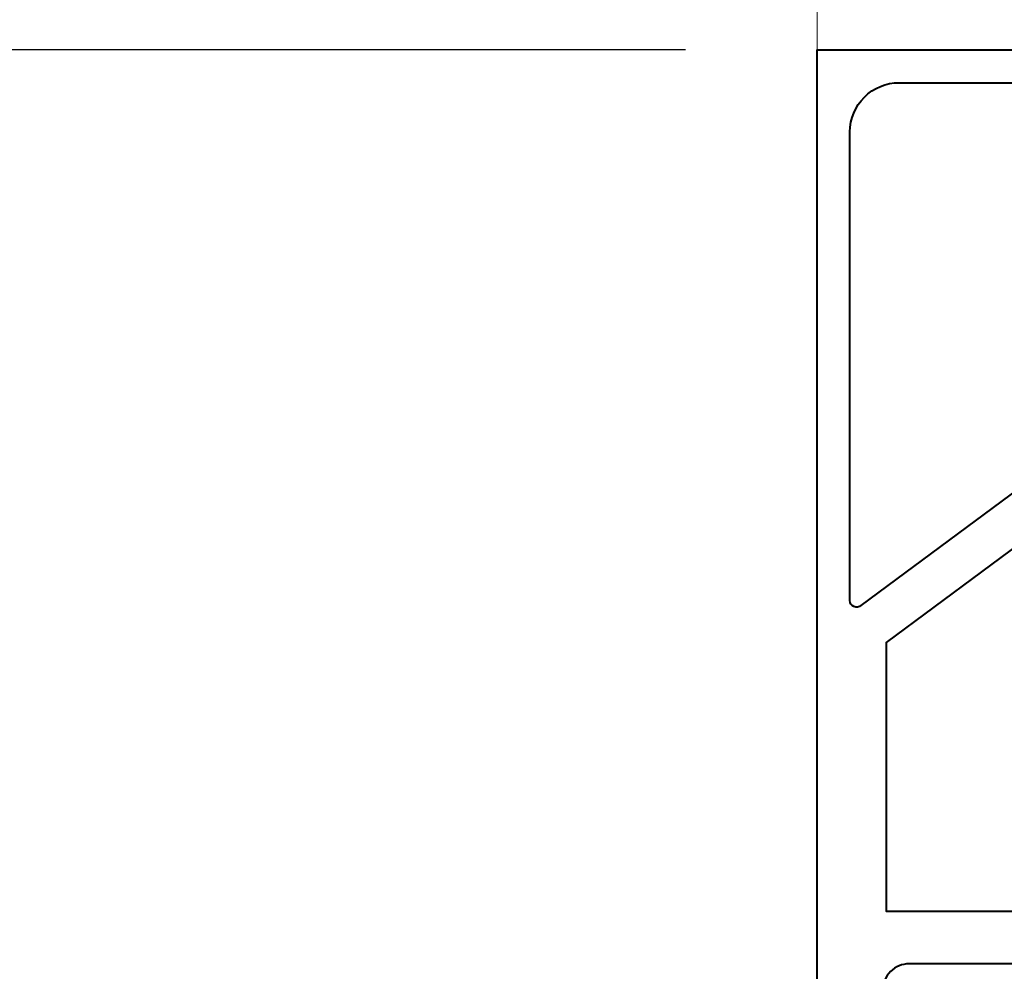
# Model space of a CAD drawing. Units: millimetres. Extents: x 1711 to 11817, y -51 to 524.
# Drawn here: x 11596 to 11626, y 306 to 335 of the extents above; entities that cross this region are included whole.
import ezdxf

# ---------------------------------------------------------------- set-up
doc = ezdxf.new("R2010")
doc.units = ezdxf.units.MM
doc.layers.get('DEFPOINTS').update_dxf_attribs({"color": 5})
for name, color, linetype, lineweight in [('TCL02 thin', 1, 'Continuous', 9), ('TCL06 text', 7, 'Continuous', 20), ('TCL07 dim', 7, 'Continuous', 20), ('TCL09 extrusion', 3, 'Continuous', 40)]:
    doc.layers.add(name, color=color, linetype=linetype, lineweight=lineweight)
doc.styles.get("Standard").update_dxf_attribs({"font": 'isocpeur.ttf', "width": 0.8, "height": 4})
doc.dimstyles.new('1-2', dxfattribs={"dimtxt": 4, "dimasz": 4, "dimexe": 0, "dimexo": 4, "dimgap": 1, "dimtad": 1, "dimdec": 1, "dimdsep": 46, "dimtxsty": 'Standard', "dimcen": 2.5, "dimadec": 1, "dimazin": 3, "dimtfac": 1, "dimtdec": 1, "dimtmove": 0, "dimatfit": 3, "dimfxl": 1, "dimarcsym": 0})

# ---------------------------------------------------------------- blocks, each defined once
blk = doc.blocks.new('*D1122')
at = {"layer": 'DEFPOINTS', "color": 0, "transparency": 16777216}
for p in [(11575.257, 347.012), (11616.377, 347.012), (11620.507, 187.269)]:
    blk.add_point(p, dxfattribs=at)
at = {"layer": 'TCL07 dim', "color": 0, "lineweight": -2, "transparency": 16777216}
blk.add_line((11575.257, 187.269), (11575.257, 347.012), dxfattribs=at)
at = {"layer": 'TCL07 dim', "color": 0, "transparency": 16777216, "insert": (11572.256, 267.14), "char_height": 4, "attachment_point": 5, "rotation": 90}
blk.add_mtext('O/A OPENING', dxfattribs=at)
blk = doc.blocks.new('_None')
blk = doc.blocks.new('*D1085')
at = {"layer": 'DEFPOINTS', "color": 0, "transparency": 16777216}
for p in [(11585.257, 334.066), (11620.507, 334.066), (11620.507, 198.746)]:
    blk.add_point(p, dxfattribs=at)
at = {"layer": 'TCL06 text', "color": 0, "lineweight": -2, "transparency": 16777216}
for p, q in [((11616.507, 334.066), (11585.257, 334.066)), ((11585.257, 202.746), (11585.257, 330.066)), ((11616.507, 198.746), (11585.257, 198.746))]:
    blk.add_line(p, q, dxfattribs=at)
at = {"layer": 'TCL06 text', "color": 0, "transparency": 16777216}
for points in [[(11584.591, 330.066), (11585.924, 330.066), (11585.257, 334.066)], [(11584.591, 202.746), (11585.924, 202.746), (11585.257, 198.746)]]:
    blk.add_solid(points, dxfattribs=at)
at = {"layer": 'TCL06 text', "color": 0, "transparency": 16777216, "insert": (11582.257, 266.406), "char_height": 4, "attachment_point": 5, "rotation": 90}
blk.add_mtext('135', dxfattribs=at)
blk = doc.blocks.new('*U1181')
at = {"layer": 'TCL02 thin'}
blk.add_lwpolyline([(11856.577, 338.768), (11856.577, 351.677)], dxfattribs=at)
at = {"layer": 'TCL09 extrusion'}
blk.add_lwpolyline([(11854.577, 277.908), (11854.577, 300.828), (11856.577, 301.983), (11856.577, 319.718), (11856.577, 338.768), (11876.437, 338.768)], dxfattribs=at)
for points in [[(11876.437, 337.568), (11876.437, 335.682, -0.23767), (11876.356, 335.521), (11857.912, 321.862, -0.652202), (11857.577, 322.01), (11857.577, 336.268, -0.414214), (11859.077, 337.768), (11876.237, 337.768, -0.414214)], [(11883.947, 315.318), (11877.937, 315.318, -0.414214), (11876.437, 316.818), (11876.437, 333.499, 0.689201), (11876.087, 333.632), (11858.675, 320.74), (11858.675, 312.558), (11864.137, 312.558), (11864.137, 316.518), (11868.637, 316.518), (11868.637, 315.418, -0.414214), (11868.137, 314.918), (11865.737, 314.918), (11865.737, 312.558), (11883.947, 312.558)], [(11859.377, 300.828), (11882.847, 300.828), (11893.847, 307.318), (11893.847, 314.118, 0.414214), (11893.047, 314.918), (11886.347, 314.918, 0.414214), (11885.547, 314.118), (11885.547, 311.758, -0.414214), (11884.747, 310.958), (11859.377, 310.958, 0.414214), (11858.577, 310.158), (11858.577, 301.628, 0.414214)]]:
    blk.add_lwpolyline(points, format="xyb", close=True, dxfattribs=at)
blk = doc.blocks.new('*D1203')
at = {"layer": 'DEFPOINTS', "color": 0, "transparency": 16777216}
for p in [(11585.257, 346.975), (11620.507, 346.975), (11620.507, 334.066)]:
    blk.add_point(p, dxfattribs=at)
at = {"layer": 'TCL06 text', "color": 0, "lineweight": -2, "transparency": 16777216}
for p, q in [((11585.257, 338.066), (11585.257, 346.975)), ((11616.507, 334.066), (11585.257, 334.066))]:
    blk.add_line(p, q, dxfattribs=at)
at = {"layer": 'TCL06 text', "color": 0, "transparency": 16777216}
blk.add_solid([(11584.591, 338.066), (11585.924, 338.066), (11585.257, 334.066)], dxfattribs=at)
at = {"layer": 'TCL06 text', "color": 0, "transparency": 16777216, "insert": (11582.257, 342.521), "char_height": 4, "attachment_point": 5, "rotation": 90}
blk.add_mtext('DAYLIGHT', dxfattribs=at)

msp = doc.modelspace()

# ---------------------------------------------------------------- block references
at = {"layer": 'TCL02 thin'}
msp.add_blockref('*U1181', (-236.069, -4.702), dxfattribs=at)

# ---------------------------------------------------------------- dimensions: what is measured, and where the dimension line sits
at = {"layer": 'TCL06 text'}
dim = msp.add_linear_dim(base=(11585.257, 346.975), p1=(11620.507, 334.066), p2=(11620.507, 346.975), angle=90, text='DAYLIGHT', dimstyle='1-2', override={"dimblk2": 'None', "dimsah": 1, "dimse2": 1}, dxfattribs=at)
dim.commit()
dim.dimension.update_dxf_attribs({"geometry": '*D1203', "text_midpoint": (11585.257, 342.521), "dimtype": 160})
dim = msp.add_linear_dim(base=(11585.257, 334.066), p1=(11620.507, 198.746), p2=(11620.507, 334.066), angle=90, dimstyle='1-2', override={"dimdec": 0}, dxfattribs=at)
dim.commit()
dim.dimension.update_dxf_attribs({"geometry": '*D1085', "text_midpoint": (11582.257, 266.406)})
at = {"layer": 'TCL07 dim'}
dim = msp.add_linear_dim(base=(11575.257, 347.012), p1=(11620.507, 187.269), p2=(11616.377, 347.012), angle=90, text='O/A OPENING', dimstyle='1-2', override={"dimblk1": 'None', "dimblk2": 'None', "dimsah": 1, "dimse1": 1, "dimse2": 1}, dxfattribs=at)
dim.commit()
dim.dimension.update_dxf_attribs({"geometry": '*D1122', "text_midpoint": (11572.256, 267.14)})

doc.saveas('drawing.dxf')
